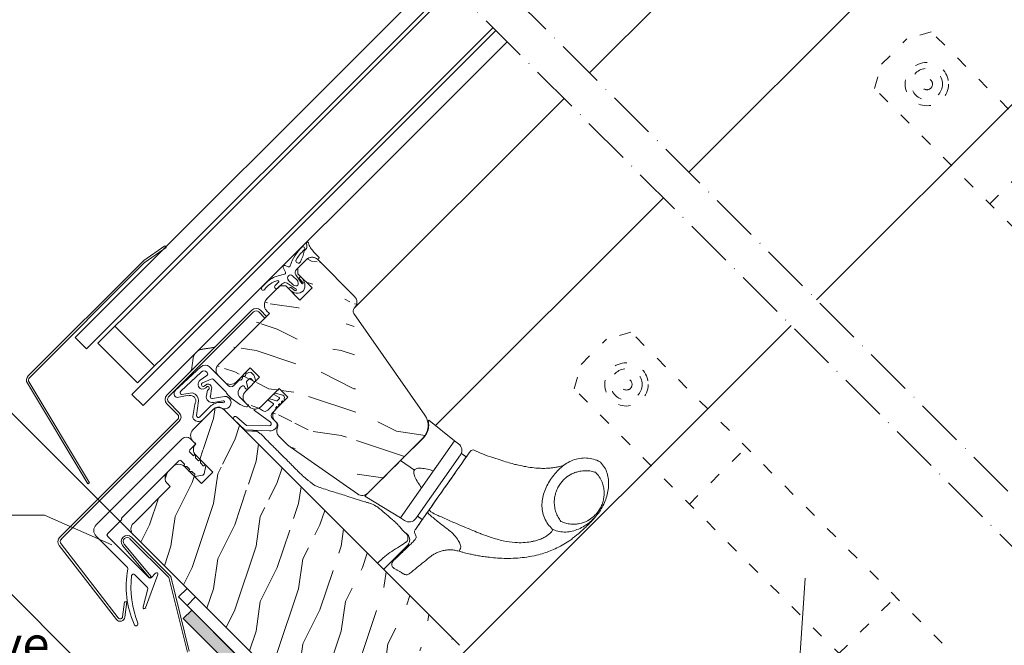
# Model space of a CAD drawing. Units: millimetres. Extents: x 211 to 2423, y 247 to 1642.
# Drawn here: x 637 to 883, y 982 to 1138 of the extents above; entities that cross this region are included whole.
import ezdxf

# ---------------------------------------------------------------- set-up
doc = ezdxf.new("R2010")
doc.units = ezdxf.units.MM
doc.linetypes.add('ACAD_ISO03W100', pattern=[30, 12, -18])
doc.linetypes.add('ACAD_ISO10W100', pattern=[18, 12, -3, 0, -3])
for name, color, linetype, lineweight in [('Bande adhésive', 7, 'Continuous', 9), ('Ligne de côte coupe AA', 1, 'Continuous', 15), ('Ligne de texte coupe AA', 1, 'Continuous', 15), ('Roto Capotages extérieur', 5, 'Continuous', 9), ('Roto Dormant bois', 42, 'Continuous', 9), ('Roto Equerres de pose', 4, 'Continuous', 9), ('Roto Gâche', 140, 'Continuous', 9), ('Roto Joints', 6, 'Continuous', 9), ('Roto Ouvrant bois 2', 42, 'Continuous', 9), ('Roto Patte de fixation', 4, 'Continuous', 9), ('Roto Poignée', 150, 'Continuous', 9), ("Roto Raccordement d'étanchéité", 5, 'Continuous', 9), ('Roto Vitrage', 4, 'Continuous', 9), ('Texte coupe AA', 7, 'Continuous', 9), ("Trait d'axe", 90, 'ACAD_ISO10W100', 9)]:
    doc.layers.add(name, color=color, linetype=linetype, lineweight=lineweight)
doc.styles.get("Standard").update_dxf_attribs({"font": 'ARIAL.TTF'})

# ---------------------------------------------------------------- blocks, each defined once
blk = doc.blocks.new('A$C66C10620')
at = {"layer": 'Roto Patte de fixation', "linetype": 'ACAD_ISO03W100', "ltscale": 0.25}
for p, q in [((0, 142.78), (5.52, 145.85)), ((5.52, 145.85), (14.48, 145.85)), ((20, 142.78), (14.48, 145.85)), ((0, 3.07), (0, 142.78)), ((20, 3.07), (20, 142.78)), ((0, 102.15), (20, 102.15)), ((0, 49.45), (20, 49.45)), ((8.59, 31.15), (8.59, 15.35)), ((11.41, 31.15), (11.41, 15.35)), ((0, 3.07), (5.52, 0)), ((20, 3.07), (14.48, 0)), ((14.48, 0), (5.52, 0))]:
    blk.add_line(p, q, dxfattribs=at)
for centre, radius in [((10, 134.36), 5.4), ((10, 134.36), 3.91), ((10, 134.36), 1.41), ((10, 7.26), 1.41)]:
    blk.add_circle(centre, radius, dxfattribs=at)
for centre, start, end in [((10, 31.15), 360, 180), ((10, 15.35), 180, 360)]:
    blk.add_arc(centre, 1.41, start, end, dxfattribs=at)

msp = doc.modelspace()

# ---------------------------------------------------------------- hatches: boundary and pattern name
at = {"layer": 'Bande adhésive'}
h = msp.add_hatch(color=256, dxfattribs=at)
edge = h.paths.add_edge_path()
edge.add_arc((695.33, 976.03), 3, 135.0003, 225, ccw=False)
edge.add_line((693.21, 978.16), (680.17, 991.2))
edge.add_line((680.17, 991.2), (678.05, 989.07))
edge.add_line((678.05, 989.07), (689.54, 977.59))
edge.add_arc((695.33, 976.03), 6, 165, 224.8972)
edge.add_line((691.08, 971.8), (700.85, 962.03))
edge.add_line((700.85, 962.03), (700.85, 960.1))
edge.add_line((700.85, 960.1), (698.65, 957.9))
edge.add_arc((702.89, 953.65), 6, 135, 183.1898)
edge.add_line((696.9, 953.32), (682.67, 939.09))
edge.add_line((682.67, 939.09), (677.92, 938.58))
edge.add_line((677.92, 938.58), (661.04, 921.7))
edge.add_line((661.04, 921.7), (663.16, 919.57))
edge.add_line((663.16, 919.57), (679.17, 935.59))
edge.add_line((679.17, 935.59), (683.92, 936.09))
edge.add_line((683.92, 936.09), (700.19, 952.36))
edge.add_arc((702.89, 953.65), 3, 135, 205.5288, ccw=False)
edge.add_line((700.77, 955.77), (701.6, 956.6))
edge.add_line((701.6, 956.6), (702.98, 957.98))
edge.add_spline(control_points=[(702.98, 957.98), (703.12, 958.14), (703.47, 958.54), (703.7, 959.09), (703.78, 959.45), (703.79, 959.5)], knot_values=[0, 0, 0, 0, 0.364325, 0.91188, 1, 1, 1, 1], degree=3, periodic=0)
edge.add_line((703.79, 959.5), (703.79, 962.62))
edge.add_spline(control_points=[(703.79, 962.62), (703.78, 962.67), (703.7, 963.04), (703.47, 963.59), (703.12, 963.99), (702.98, 964.15)], knot_values=[0, 0, 0, 0, 0.088141, 0.635684, 1, 1, 1, 1], degree=3, periodic=0)
edge.add_line((702.98, 964.15), (693.21, 973.91))
at = {"layer": 'Roto Dormant bois', "linetype": 'Continuous'}
h = msp.add_hatch(dxfattribs=at)
h.set_pattern_fill('HOLZB', color=256, scale=15, angle=45, style=0)
h.set_pattern_definition([(261.8699, (304.7863, 346.3342), (10.6066, 53.033009), [7.5, -67.5]), (251.5651, (314.332, 349.516), (2.3e-05, -21.21321), [16.7705, -16.7705]), (243.4349, (319.6356, 344.213), (-10.606623, -31.819793), [9.48684, -37.94733])])
edge = h.paths.add_edge_path()
edge.add_line((681.06, 1032.74), (679.89, 1033.9))
edge.add_line((735.61, 982.43), (726.07, 972.88))
edge.add_line((732.43, 965.1), (726.42, 959.09))
edge.add_line((717.93, 964.75), (715.81, 962.63))
edge.add_arc((714.4, 964.04), 2, 225, 315)
edge.add_line((712.98, 962.63), (665.61, 1010))
edge.add_arc((667.02, 1011.42), 2, 135, 225)
edge.add_line((665.61, 1012.83), (674.8, 1022.02))
edge.add_line((674.8, 1022.02), (674.09, 1022.73))
edge.add_arc((675.51, 1024.14), 2, 135, 225)
edge.add_line((674.09, 1025.56), (675.51, 1026.97))
edge.add_arc((676.92, 1025.56), 2, 45, 135)
edge.add_line((678.34, 1026.97), (682.58, 1022.73))
edge.add_line((682.58, 1022.73), (685.41, 1025.56))
edge.add_line((685.41, 1025.56), (681.16, 1029.8))
edge.add_arc((682.58, 1031.22), 2, 135, 225)
edge.add_line((681.16, 1032.63), (680.46, 1033.34))
edge.add_arc((681.87, 1034.75), 2, 135, 225)
edge.add_line((680.46, 1036.17), (685.41, 1041.12))
edge.add_arc((686.82, 1039.7), 2, 45, 135)
edge.add_line((688.23, 1041.12), (746.92, 982.43))
edge.add_line((746.92, 979.6), (744.1, 976.77))
edge.add_line((732.43, 966.52), (732.43, 965.1))
edge.add_line((726.07, 972.88), (732.43, 966.52))
edge.add_arc((742.68, 978.18), 2, 225, 315)
edge.add_line((723.59, 959.09), (717.93, 964.75))
edge.add_arc((725, 960.51), 2, 225, 315)
edge.add_line((741.27, 976.77), (735.61, 982.43))
edge.add_arc((745.51, 981.01), 2, 315, 405)
at = {"layer": 'Roto Ouvrant bois 2'}
h = msp.add_hatch(dxfattribs=at)
h.set_pattern_fill('HOLZB', color=256, scale=15, angle=135, style=0)
h.set_pattern_definition([(351.8699, (296.301, 325.121), (-53.033009, 10.6066), [7.5, -67.5]), (341.5651, (293.119, 334.667), (21.21321, 2.3e-05), [16.7705, -16.7705]), (333.4349, (298.4224, 339.97), (31.819793, -10.606623), [9.48684, -37.94733])])
edge = h.paths.add_edge_path()
edge.add_line((706.62, 1075.06), (710.16, 1071.52))
edge.add_line((706.62, 1076.47), (706.62, 1075.06))
edge.add_line((708.74, 1078.59), (706.62, 1076.47))
edge.add_arc((710.16, 1077.18), 2, 45, 135)
edge.add_line((720.76, 1069.4), (711.57, 1078.59))
edge.add_arc((719.35, 1067.99), 2, 315, 405)
edge.add_line((720.65, 1066.46), (720.76, 1066.57))
edge.add_arc((721.36, 1065.75), 1, 135, 215)
edge.add_line((738.27, 1039.84), (720.54, 1065.18))
edge.add_arc((722.66, 1021.8), 2, 235, 315)
edge.add_arc((710.46, 1040.11), 10, 225, 235)
edge.add_arc((700.65, 1037.19), 1, 334.4712, 405)
edge.add_line((700.96, 1038.29), (701.36, 1037.89))
edge.add_arc((702.38, 1039.7), 2, 135, 225)
edge.add_line((704.14, 1044.3), (700.96, 1041.12))
edge.add_line((701.95, 1046.49), (704.14, 1044.3))
edge.add_line((697.36, 1041.89), (701.95, 1046.49))
edge.add_arc((695.94, 1043.31), 2, 225, 315)
edge.add_line((693.54, 1042.88), (694.53, 1041.89))
edge.add_arc((694.95, 1044.3), 2, 135, 225)
edge.add_line((697.07, 1049.25), (693.54, 1045.71))
edge.add_line((694.74, 1051.58), (697.07, 1049.25))
edge.add_line((691.2, 1048.04), (694.74, 1051.58))
edge.add_arc((689.79, 1049.46), 2, 225, 315)
edge.add_line((686.82, 1049.6), (688.38, 1048.04))
edge.add_arc((688.23, 1051.01), 2, 135, 225)
edge.add_line((699.55, 1065.16), (686.82, 1052.43))
edge.add_line((698.84, 1065.86), (699.55, 1065.16))
edge.add_arc((700.26, 1067.28), 2, 135, 225)
edge.add_line((702.16, 1072.02), (698.84, 1068.69))
edge.add_line((703.58, 1072.02), (702.16, 1072.02))
edge.add_line((707.11, 1068.48), (703.58, 1072.02))
edge.add_line((710.16, 1071.52), (707.11, 1068.48))
edge.add_line((704.72, 1031.92), (721.51, 1020.16))
edge.add_line((724.07, 1020.38), (737.77, 1034.08))
edge.add_arc((703.36, 1035.89), 2, 154.4712, 225)
edge.add_arc((734.59, 1037.26), 4.5, 315, 395)
edge.add_line((701.94, 1034.48), (703.38, 1033.04))
edge.add_spline(control_points=[(720.65, 1066.46), (720.64, 1066.45), (720.63, 1066.44), (720.62, 1066.43), (720.61, 1066.41), (720.59, 1066.4), (720.59, 1066.4), (720.59, 1066.4)], knot_values=[0, 0, 0, 0, 0.130232, 0.260031, 0.449327, 0.711851, 1, 1, 1, 1], degree=3, periodic=0)

# ---------------------------------------------------------------- linework, layer by layer
at = {"layer": 'Bande adhésive'}
msp.add_line((678.05, 989.07), (680.17, 991.2), dxfattribs=at)
at = {"layer": 'Bande adhésive', "linetype": 'Continuous', "lineweight": 0}
for p, q in [((689.54, 977.59), (678.05, 989.07)), ((693.21, 978.16), (680.17, 991.2))]:
    msp.add_line(p, q, dxfattribs=at)
at = {"layer": 'Ligne de côte coupe AA'}
for p, q in [((665.61, 1010), (588.86, 1086.75)), ((693.33, 937.02), (581.4, 1048.95))]:
    msp.add_line(p, q, dxfattribs=at)
at = {"layer": 'Ligne de texte coupe AA'}
for points in [[(634.18, 1014.86), (643.5, 1014.86), (660.28, 1007.48)], [(822.77, 963.1), (830.63, 963.1), (833.04, 999.18)]]:
    msp.add_lwpolyline(points, dxfattribs=at)
at = {"layer": 'Roto Capotages extérieur', "linetype": 'Continuous'}
for p, q in [((668.26, 1078.38), (673.48, 1082.04)), ((668.55, 1077.97), (673.76, 1081.63)), ((673.48, 1082.04), (673.76, 1081.63)), ((639.42, 1049.58), (668.06, 1078.22)), ((639.78, 1049.23), (668.41, 1077.86)), ((695.16, 1066.01), (673.95, 1044.79)), ((695.59, 1065.58), (674.38, 1044.37)), ((698.42, 1064.03), (696.86, 1065.58)), ((698.84, 1064.45), (697.29, 1066.01)), ((698.84, 1064.45), (698.42, 1064.03)), ((654.68, 1022.95), (639.63, 1048)), ((654.25, 1022.69), (639.2, 1047.75)), ((674.38, 1043.1), (677.06, 1040.41)), ((673.95, 1042.67), (676.64, 1039.98)), ((676.64, 1038.71), (647.24, 1009.31)), ((677.06, 1038.29), (647.66, 1008.89)), ((654.68, 1022.95), (654.25, 1022.69)), ((647.11, 1007.33), (661.38, 988.87)), ((647.59, 1007.7), (661.85, 989.24)), ((662.92, 989.53), (663.4, 993.3)), ((663.4, 993.3), (664, 993.23)), ((663.52, 989.46), (664, 993.23))]:
    msp.add_line(p, q, dxfattribs=at)
for centre, radius, start, end in [((669.12, 1077.16), 1.5, 125, 135), ((669.12, 1077.16), 1, 125, 135), ((696.23, 1064.94), 1.5, 45, 135), ((696.23, 1064.94), 0.9, 45, 135), ((682.53, 1055.21), 1, 98.5, 135), ((685.4, 1057.66), 1, 278.5, 315), ((681.58, 1054.26), 1, 135, 171.5), ((679.13, 1051.38), 1, 315, 351.5), ((640.49, 1048.52), 1.5, 135, 211), ((640.49, 1048.52), 1, 135, 211), ((675.01, 1043.73), 1.5, 135, 225), ((675.01, 1043.73), 0.9, 135, 225), ((676, 1039.35), 0.9, 315, 45), ((676, 1039.35), 1.5, 315, 45), ((648.3, 1008.25), 1.5, 135, 217.7), ((648.3, 1008.25), 0.9, 135, 217.7), ((662.33, 989.61), 1.2, 217.7, 352.7), ((662.33, 989.61), 0.6, 217.7, 352.7)]:
    msp.add_arc(centre, radius, start, end, dxfattribs=at)
for points in [[(685.55, 1056.67), (682.38, 1056.19)], [(680.59, 1054.41), (680.12, 1051.23)]]:
    msp.add_open_spline(points, degree=1, dxfattribs=at)
at = {"layer": 'Roto Dormant bois', "linetype": 'Continuous'}
for p, q in [((835.9, 1068.57), (919.03, 1151.7)), ((829.53, 1062.2), (744.1, 976.77)), ((680.46, 1036.17), (685.41, 1041.12)), ((688.23, 1041.12), (746.92, 982.43)), ((681.06, 1032.74), (679.89, 1033.9)), ((681.16, 1032.63), (680.46, 1033.34)), ((685.41, 1025.56), (681.16, 1029.8)), ((674.09, 1025.56), (675.51, 1026.97)), ((678.34, 1026.97), (682.58, 1022.73)), ((682.58, 1022.73), (685.41, 1025.56)), ((665.61, 1012.83), (674.8, 1022.02)), ((674.8, 1022.02), (674.09, 1022.73)), ((712.98, 962.63), (665.61, 1010))]:
    msp.add_line(p, q, dxfattribs=at)
for centre, start, end in [((686.82, 1039.7), 45, 135), ((681.87, 1034.75), 135, 225), ((682.58, 1031.22), 135, 225), ((676.92, 1025.56), 45, 135), ((675.51, 1024.14), 135, 225), ((667.02, 1011.42), 135, 225)]:
    msp.add_arc(centre, 2, start, end, dxfattribs=at)
at = {"layer": 'Roto Equerres de pose', "linetype": 'Continuous', "lineweight": 0}
for p, q in [((676.88, 994.48), (679, 996.61)), ((713.84, 961.77), (679, 996.61)), ((709.6, 961.77), (676.88, 994.48)), ((681.13, 994.48), (679, 992.36))]:
    msp.add_line(p, q, dxfattribs=at)
at = {"layer": 'Roto Gâche', "linetype": 'Continuous'}
msp.add_line((703.83, 1028.65), (702.98, 1029.49), dxfattribs=at)
msp.add_arc((713.89, 1027.48), 6, 226.6697, 252.5683, dxfattribs=at)
for points, knots in [([(698.59, 1033.94), (698.37, 1034.17), (697.92, 1034.64), (697.21, 1035.25), (696.64, 1035.66), (696.32, 1035.84), (693.47, 1035.88)], [0, 0, 0, 0, 0.315287, 0.639223, 0.912049, 1, 1, 1, 1]), ([(699.48, 1033), (699.23, 1033.25), (698.93, 1033.56), (698.64, 1033.89), (698.59, 1033.94)], [0, 0, 0, 0, 0.835798, 1, 1, 1, 1]), ([(709.63, 1023.21), (709.44, 1023.35), (709.07, 1023.63), (708.46, 1024.13), (707.76, 1024.73), (707.27, 1025.21), (707.01, 1025.47)], [0, 0, 0, 0, 0.202982, 0.404133, 0.683696, 1, 1, 1, 1]), ([(712.09, 1021.75), (712.11, 1021.75), (713.31, 1021.37), (715.64, 1020.64), (719.36, 1019.47), (721.89, 1018.68), (723.29, 1018.24)], [0, 0, 0, 0, 0.003201, 0.323311, 0.624141, 1, 1, 1, 1]), ([(723.29, 1018.24), (723.41, 1018.2), (723.64, 1018.13), (723.98, 1018.02), (724.31, 1017.92), (724.52, 1017.85), (724.62, 1017.82)], [0, 0, 0, 0, 0.268404, 0.524102, 0.767018, 1, 1, 1, 1]), ([(724.62, 1017.82), (725.12, 1017.63), (725.8, 1017.36), (726.43, 1016.93), (726.66, 1016.75), (726.76, 1016.68), (726.83, 1016.62), (726.86, 1016.59), (726.87, 1016.58), (726.87, 1016.58), (726.88, 1016.58), (726.88, 1016.57)], [0, 0, 0, 0, 0.613621, 0.837619, 0.880449, 0.949275, 0.978507, 0.990905, 0.992278, 0.995427, 1, 1, 1, 1]), ([(726.88, 1016.57), (727.5, 1016.05), (728.6, 1015.12), (729.7, 1014.18), (730.18, 1013.77)], [0, 0, 0, 0, 0.558628, 1, 1, 1, 1]), ([(732.08, 1011.87), (731.83, 1012.17), (731.45, 1012.65), (730.83, 1013.21), (730.35, 1013.62), (730.18, 1013.77)], [0, 0, 0, 0, 0.249436, 0.729618, 1, 1, 1, 1]), ([(733.41, 1010.5), (733.41, 1010.5), (733.01, 1010.74), (732.57, 1011.23), (732.19, 1011.73), (732.08, 1011.87)], [0, 0, 0, 0, 0.012174, 0.717794, 1, 1, 1, 1]), ([(733.83, 1010.17), (733.82, 1010.18), (733.81, 1010.19), (733.77, 1010.22), (733.67, 1010.31), (733.58, 1010.39), (733.41, 1010.5)], [0, 0, 0, 0, 0.046018, 0.149683, 0.325096, 1, 1, 1, 1]), ([(733.46, 1010.47), (733.57, 1010.35), (733.81, 1010.16), (734.02, 1009.65), (734.09, 1008.98), (733.94, 1008.54), (733.67, 1008.19)], [0, 0, 0, 0, 0.115031, 0.396826, 0.691844, 1, 1, 1, 1]), ([(733.83, 1010.17), (733.84, 1010.16), (733.98, 1010.06), (734.17, 1009.79), (734.38, 1009.39), (734.49, 1008.94), (734.49, 1008.49), (734.41, 1008.07), (734.29, 1007.83), (734.23, 1007.72)], [0, 0, 0, 0, 0.020204, 0.189938, 0.359667, 0.529389, 0.699105, 0.868829, 1, 1, 1, 1]), ([(726.44, 1002.91), (727.04, 1003.49), (728.15, 1004.56), (730.02, 1005.92), (731.96, 1007.03), (733.23, 1007.89), (733.67, 1008.19)], [0, 0, 0, 0, 0.270528, 0.502188, 0.750184, 1, 1, 1, 1]), ([(733.9, 1007.27), (733.93, 1007.31), (734, 1007.36), (734.09, 1007.49), (734.16, 1007.59), (734.23, 1007.72)], [0, 0, 0, 0, 0.170421, 0.686328, 1, 1, 1, 1])]:
    msp.add_open_spline(points, degree=3, knots=knots, dxfattribs=at)
for points in [[(702.98, 1029.49), (699.48, 1033)], [(699.48, 1033), (699.48, 1033)], [(707.01, 1025.47), (703.83, 1028.65)], [(707.01, 1025.47), (707.01, 1025.47)], [(709.73, 1023.14), (709.63, 1023.21)], [(709.78, 1023.11), (709.73, 1023.14)], [(727.99, 1001.36), (733.9, 1007.27)], [(727.99, 1001.36), (733.9, 1007.27)]]:
    msp.add_open_spline(points, degree=1, dxfattribs=at)
at = {"layer": 'Roto Joints', "linetype": 'Continuous'}
for p, q in [((708.76, 1082.66), (708.85, 1082.13)), ((708.15, 1081.71), (708, 1081.82)), ((708.59, 1081.16), (708.28, 1080.86)), ((711.8, 1079.32), (710.63, 1080.48)), ((706.24, 1076.1), (708.74, 1078.59)), ((703.32, 1074.97), (701.68, 1074.53)), ((702.98, 1076.65), (703.54, 1075.44)), ((704.23, 1076.81), (703.41, 1077.12)), ((698.84, 1072.89), (697.63, 1071.7)), ((701.79, 1072.95), (700.85, 1072.02)), ((701.51, 1071.36), (702.71, 1072.56)), ((703.97, 1072.68), (706.2, 1071.19)), ((704.24, 1073.51), (705.45, 1072.3)), ((706.51, 1073.36), (705.31, 1074.56)), ((707.63, 1072.61), (706.12, 1074.83)), ((706.73, 1072.69), (706.59, 1073.23)), ((706.99, 1073.79), (707.9, 1072.83)), ((700.85, 1071.59), (701.09, 1071.36)), ((705.98, 1070.85), (704.88, 1071.6)), ((705.58, 1072.22), (706.12, 1072.08)), ((682.47, 1051.9), (676.07, 1045.93)), ((682.51, 1050.57), (677.42, 1045.81)), ((683.99, 1050.45), (683.9, 1050.54)), ((689.22, 1047.2), (684.56, 1051.86)), ((682.26, 1048.52), (683.93, 1049.69)), ((682.88, 1047.89), (685.01, 1048.8)), ((685.59, 1048.71), (688.24, 1046.06)), ((691.98, 1048.54), (690.64, 1047.2)), ((692.72, 1048.85), (692.52, 1048.65)), ((693.57, 1049.7), (693.37, 1049.5)), ((694.18, 1046.61), (693.81, 1048.01)), ((693.88, 1048.32), (694.38, 1048.82)), ((695.49, 1049.98), (695.16, 1050.31)), ((695.97, 1048.86), (695.74, 1049.58)), ((683.18, 1046.39), (682.6, 1046.29)), ((683.97, 1047.54), (683.07, 1046.97)), ((683.82, 1044.7), (683.97, 1045.59)), ((684.8, 1044.53), (685.13, 1046.39)), ((692.34, 1046.78), (692.56, 1046.99)), ((676.5, 1044.23), (679.03, 1044.68)), ((677.63, 1044.96), (680.39, 1045.35)), ((681.87, 1043.42), (681.34, 1039.73)), ((688.31, 1044.46), (685.38, 1043.95)), ((688, 1043.4), (685.55, 1042.96)), ((690.28, 1043.84), (691.79, 1042.73)), ((694.05, 1042.37), (691.98, 1044.44)), ((699.36, 1043.44), (700.47, 1042.73)), ((701.28, 1043.37), (699.59, 1043.88)), ((700.79, 1044.86), (701.95, 1044.22)), ((702.89, 1044.77), (701, 1045.31)), ((701.99, 1043.91), (701.49, 1043.41)), ((702.53, 1043.11), (702.79, 1043.37)), ((702.57, 1042.85), (702.53, 1043.11)), ((702.79, 1043.37), (703.05, 1043.32)), ((703.28, 1043.58), (703.22, 1043.75)), ((680.96, 1042.47), (680.43, 1039.44)), ((682.19, 1039.38), (685.01, 1042.2)), ((682.9, 1038.67), (685.56, 1041.34)), ((695.77, 1040.97), (699.79, 1038.05)), ((697.84, 1040.95), (697.07, 1041.5)), ((700.5, 1042.42), (699.13, 1041.05)), ((700.26, 1040.41), (701.1, 1041.26)), ((701.11, 1041.69), (701.38, 1041.95)), ((701.16, 1041.43), (701.11, 1041.69)), ((701.38, 1041.95), (701.64, 1041.91)), ((701.82, 1042.4), (702.08, 1042.66)), ((701.87, 1042.14), (701.82, 1042.4)), ((702.08, 1042.66), (702.34, 1042.62)), ((690.69, 1038.71), (693.38, 1036.18)), ((693.78, 1037.21), (691.3, 1039.37)), ((701.17, 1038.07), (700.26, 1038.99)), ((693.38, 1036.18), (699.56, 1035.9)), ((699.49, 1037.14), (693.78, 1037.21)), ((700.95, 1036.44), (701.17, 1036.66)), ((677.77, 1033.9), (656.34, 1012.48)), ((679.67, 1031.13), (681.06, 1032.52)), ((662.67, 1014.14), (676.98, 1028.45)), ((677.55, 1028.45), (678.36, 1027.63)), ((680.48, 1029.76), (679.67, 1030.57)), ((680.84, 1029.9), (680.69, 1029.76)), ((681.1, 1029.24), (681.09, 1029.76)), ((681.75, 1028.48), (681.15, 1029.09)), ((682.11, 1028.63), (681.97, 1028.48)), ((682.38, 1027.97), (682.36, 1028.48)), ((678.36, 1027.42), (678.23, 1027.3)), ((678.38, 1027.04), (678.88, 1027.01)), ((679.03, 1026.96), (679.63, 1026.36)), ((679.63, 1026.15), (679.51, 1026.02)), ((683.03, 1027.21), (682.42, 1027.81)), ((683.38, 1027.35), (683.24, 1027.21)), ((683.26, 1025.21), (683.64, 1027.2)), ((679.65, 1025.77), (680.15, 1025.74)), ((680.3, 1025.69), (680.91, 1025.09)), ((680.91, 1024.88), (680.78, 1024.76)), ((680.94, 1024.49), (682.91, 1024.85)), ((659.14, 1010.18), (662.67, 1013.71)), ((656.34, 1009.65), (664.13, 1001.86)), ((669.53, 999.29), (659.14, 1009.68)), ((665.98, 1000.01), (669.14, 996.85)), ((668.68, 991.77), (671.73, 1000.05)), ((671.16, 1000.42), (670.03, 999.29)), ((669.23, 996.51), (668.02, 991.98))]:
    msp.add_line(p, q, dxfattribs=at)
at = {"layer": 'Roto Joints'}
msp.add_line((679.89, 1033.9), (681.06, 1032.74), dxfattribs=at)
at = {"layer": 'Roto Joints', "linetype": 'Continuous'}
for centre, radius, start, end in [((709, 1082.72), 0.25, 17.623, 195), ((714.28, 1084.26), 5.25, 196.2032, 225.9795), ((714.97, 1073.78), 10.79, 132.4491, 162.6111), ((715.73, 1072.9), 11.09, 133.3075, 149.7183), ((698.39, 1082.66), 10, 332.434, 348.7094), ((707.9, 1081.53), 0.299, 71.479, 135.8262), ((707.84, 1081.35), 0.477, 306.6153, 48.6484), ((708.49, 1080.64), 0.3, 135, 168.7094), ((707.88, 1081.87), 1, 315, 15), ((706.72, 1078.31), 0.6, 162.2312, 332.434), ((710.16, 1077.18), 2, 53.5653, 135), ((711.55, 1079.07), 0.35, 233.5653, 45), ((703.29, 1076.79), 0.343, 69.9478, 204.9478), ((703.23, 1075.3), 0.343, 285, 24.9478), ((704.35, 1077.14), 0.35, 249.9478, 336.5028), ((706.95, 1075.39), 1, 135, 214.0596), ((703.09, 1067.67), 5.89, 104.6265, 144.9012), ((703.09, 1068.79), 5.91, 103.839, 136.0391), ((701.62, 1073.13), 0.243, 313.6099, 94.9005), ((703.42, 1071.85), 1, 56.0993, 135), ((704.78, 1074.03), 0.75, 45, 225), ((706.25, 1072.56), 0.5, 255, 15), ((706.3, 1073.15), 0.3, 15, 45), ((707.21, 1074), 0.3, 53.0398, 223.2674), ((705.69, 1072.15), 2.69, 329.7027, 50.8322), ((707.76, 1072.72), 0.177, 220.3752, 36.9503), ((697.95, 1071.38), 0.45, 134.8783, 314.8783), ((701.07, 1071.8), 0.3, 135, 225), ((701.3, 1071.57), 0.3, 225, 315), ((704.71, 1071.36), 0.3, 55.6619, 225.8895), ((706.43, 1072.72), 2.49, 219.3856, 309.3888), ((705.66, 1072.51), 0.3, 225, 255), ((706.06, 1071.04), 0.202, 245.0435, 46.7164), ((683.5, 1050.8), 1.5, 45, 133.0262), ((683.19, 1049.83), 1, 45, 133.0262), ((683.64, 1050.1), 0.5, 305, 45), ((694.67, 1049.81), 0.7, 45, 131.6602), ((683.08, 1047.5), 1.31, 128.6472, 248.3408), ((685.24, 1048.35), 0.5, 45, 117), ((692.12, 1048.4), 0.2, 68.5782, 135), ((692.31, 1048.86), 0.3, 248.5782, 315), ((692.51, 1049.06), 0.3, 315, 21.4218), ((692.97, 1049.25), 0.2, 68.5782, 201.4218), ((693.16, 1049.71), 0.3, 248.5782, 315), ((693.36, 1049.91), 0.3, 315, 21.4218), ((693.82, 1050.1), 0.2, 68.5782, 201.4218), ((694.09, 1048.11), 0.3, 135, 198.0724), ((694, 1050.56), 0.3, 248.5782, 311.6602), ((694.74, 1048.46), 0.5, 17.4664, 135), ((695.96, 1049.07), 0.879, 211.5241, 269.1564), ((694.79, 1049.27), 1, 18.0724, 45), ((695.95, 1048.39), 0.2, 270.573, 52.5914), ((696.3, 1048.79), 0.336, 168.762, 225.493), ((676.76, 1045.19), 1, 133.0262, 255), ((677.76, 1045.44), 0.5, 133.0262, 255), ((683.04, 1047.44), 0.476, 110.2479, 273.5049), ((683.01, 1047.37), 1, 280, 324.4153), ((684.14, 1046.56), 0.4, 305.5847, 144.4153), ((684.14, 1046.56), 1, 350, 100), ((684.96, 1045.42), 1, 125.5847, 170), ((684.71, 1042.52), 5, 34.0575, 45), ((689.93, 1047.9), 1, 225, 315), ((693.75, 1045.36), 2, 135, 207.2743), ((692.91, 1046.64), 0.5, 9.5554, 135), ((693.94, 1046.83), 0.544, 190.73, 279.1924), ((694.02, 1046.49), 0.2, 270.573, 38.1256), ((679.29, 1045.65), 1, 255, 284.5918), ((679.87, 1043.42), 1.3, 335.6533, 104.5918), ((679.87, 1043.42), 2, 360, 75), ((685.29, 1044.44), 1.5, 170, 280), ((685.29, 1044.44), 0.5, 170, 280), ((688.44, 1042.93), 1.54, 241.132, 94.934), ((688.08, 1043.16), 0.251, 235.9506, 108.6258), ((693.82, 1048.68), 6, 214.0575, 233.8696), ((699.5, 1043.65), 0.25, 70, 235.6362), ((700.92, 1045.08), 0.25, 70, 238), ((701.35, 1043.55), 0.2, 250, 315), ((701.85, 1044.05), 0.2, 315, 58), ((702.68, 1044.2), 0.6, 336.4011, 70), ((703.08, 1043.52), 0.2, 260, 17.3931), ((703.51, 1043.84), 0.3, 156.4011, 197.3931), ((681.96, 1042.47), 1, 155.6533, 180), ((687.38, 1039.05), 3.94, 81.7611, 126.9519), ((686.8, 1039.99), 1.83, 60.8429, 132.6905), ((694.74, 1046.77), 5, 233.8696, 258.9231), ((693.84, 1042.16), 0.3, 258.9231, 45), ((695.89, 1041.13), 0.2, 87.0219, 234), ((696, 1043.33), 2, 267.0219, 295.652), ((696.95, 1041.34), 0.2, 54, 115.652), ((698.42, 1041.76), 1, 234, 315), ((700.36, 1042.56), 0.2, 315, 55.6362), ((700.96, 1041.4), 0.2, 315, 10), ((701.67, 1042.11), 0.2, 260, 10), ((702.38, 1042.81), 0.2, 260, 10), ((681.43, 1039.44), 1, 180, 215.9931), ((681.84, 1039.73), 1.5, 215.9931, 315), ((681.84, 1039.73), 0.5, 180, 315), ((691, 1039.03), 0.45, 48.8171, 226.8127), ((700.96, 1039.7), 1, 135, 225), ((699.5, 1037.64), 0.5, 269.3526, 54), ((699.64, 1037.74), 1.85, 267.3482, 315), ((700.47, 1037.37), 1, 315, 45), ((678.83, 1032.84), 1.5, 45, 135), ((679.95, 1030.85), 0.4, 134.8637, 225), ((680.95, 1032.63), 0.15, 315, 45), ((677.26, 1028.16), 0.4, 45, 135.1363), ((680.59, 1029.86), 0.15, 225, 315), ((680.95, 1029.79), 0.15, 345, 135.0686), ((681.25, 1029.2), 0.15, 165, 229.6771), ((681.86, 1028.59), 0.15, 225, 315), ((682.22, 1028.52), 0.15, 344.9992, 135.1842), ((678.34, 1027.19), 0.15, 134.9314, 285), ((678.25, 1027.53), 0.15, 315, 45), ((678.92, 1026.87), 0.15, 40.3282, 102.8463), ((679.61, 1025.92), 0.15, 134.8158, 285.0008), ((679.53, 1026.25), 0.15, 315, 45), ((682.52, 1027.93), 0.15, 164.9992, 229.6788), ((683.13, 1027.32), 0.15, 225, 315), ((683.49, 1027.24), 0.158, 345, 135.2447), ((680.19, 1025.59), 0.15, 40.3095, 102.9169), ((680.9, 1024.64), 0.158, 134.7553, 285), ((680.8, 1024.98), 0.15, 315, 45), ((682.78, 1025.34), 0.5, 285, 345), ((662.78, 1014.03), 0.15, 135, 225), ((662.57, 1013.82), 0.15, 315, 45), ((657.76, 1011.06), 2, 135, 225), ((659.38, 1009.93), 0.35, 135, 225), ((663.78, 1001.51), 0.5, 344.9569, 45), ((665.63, 999.66), 0.5, 45, 163.0725), ((669.78, 999.54), 0.35, 225, 315), ((671.41, 1000.17), 0.35, 339.7847, 135), ((668.89, 996.6), 0.35, 345, 45), ((668.36, 991.89), 0.35, 165, 339.7847)]:
    msp.add_arc(centre, radius, start, end, dxfattribs=at)
at = {"layer": 'Roto Joints'}
for centre, radius, start, end in [((685.99, 996.93), 22.18, 168.4373, 204.5713), ((690.06, 997.05), 25.06, 173.7077, 201.2696), ((666.29, 987.75), 0.472, 184.9391, 27.0052)]:
    msp.add_arc(centre, radius, start, end, dxfattribs=at)
at = {"layer": 'Roto Ouvrant bois 2', "linetype": 'Continuous'}
for p, q in [((830.64, 1176.45), (779.33, 1125.14)), ((877.54, 1173.85), (804.08, 1100.39)), ((720.73, 1066.54), (772.96, 1118.77)), ((797.71, 1094.02), (740.92, 1037.23)), ((708.74, 1078.59), (706.62, 1076.47)), ((720.76, 1069.4), (711.57, 1078.59)), ((706.62, 1076.47), (706.62, 1075.06)), ((706.62, 1075.06), (710.16, 1071.52)), ((702.16, 1072.02), (698.84, 1068.69)), ((703.58, 1072.02), (702.16, 1072.02)), ((707.11, 1068.48), (703.58, 1072.02)), ((710.16, 1071.52), (707.11, 1068.48)), ((699.55, 1065.16), (686.82, 1052.43)), ((698.84, 1065.86), (699.55, 1065.16)), ((738.27, 1039.84), (720.54, 1065.18)), ((720.65, 1066.46), (720.76, 1066.57)), ((691.2, 1048.04), (694.74, 1051.58)), ((694.74, 1051.58), (697.07, 1049.25)), ((686.82, 1049.6), (688.38, 1048.04)), ((697.07, 1049.25), (693.54, 1045.71)), ((697.36, 1041.89), (701.95, 1046.49)), ((701.95, 1046.49), (704.14, 1044.3)), ((704.14, 1044.3), (700.96, 1041.12)), ((693.54, 1042.88), (694.53, 1041.89)), ((700.96, 1038.29), (701.36, 1037.89)), ((701.94, 1034.48), (703.38, 1033.04)), ((724.07, 1020.38), (737.77, 1034.08)), ((704.72, 1031.92), (721.51, 1020.16))]:
    msp.add_line(p, q, dxfattribs=at)
for centre, radius, start, end in [((710.16, 1077.18), 2, 45, 135), ((700.26, 1067.28), 2, 135, 225), ((719.35, 1067.99), 2, 315, 45), ((721.36, 1065.75), 1, 135, 215), ((688.23, 1051.01), 2, 135, 225), ((689.79, 1049.46), 2, 225, 315), ((694.95, 1044.3), 2, 135, 225), ((695.94, 1043.31), 2, 225, 315), ((702.38, 1039.7), 2, 135, 225), ((734.59, 1037.26), 4.5, 315, 35), ((700.65, 1037.19), 1, 334.4712, 45), ((703.36, 1035.89), 2, 154.4712, 225), ((710.46, 1040.11), 10, 225, 235), ((722.66, 1021.8), 2, 235, 315)]:
    msp.add_arc(centre, radius, start, end, dxfattribs=at)
msp.add_open_spline([(720.65, 1066.46), (720.64, 1066.45), (720.63, 1066.44), (720.62, 1066.43), (720.61, 1066.41), (720.59, 1066.4), (720.59, 1066.4), (720.59, 1066.4)], degree=3, knots=[0, 0, 0, 0, 0.130232, 0.260031, 0.449327, 0.711851, 1, 1, 1, 1], dxfattribs=at)
at = {"layer": 'Roto Poignée', "linetype": 'Continuous'}
for p, q in [((739.28, 1038.57), (739.12, 1038.34)), ((739.28, 1038.57), (745.66, 1033.39)), ((745.66, 1033.39), (732.22, 1014.24)), ((734.6, 1030.89), (737.91, 1034.18)), ((745.66, 1033.39), (740.42, 1025.93)), ((746.64, 1032.7), (745.66, 1033.39)), ((735.66, 1026.11), (732.23, 1028.52)), ((747.13, 1029.91), (735.98, 1014.03)), ((748.64, 1029.44), (748.67, 1029.5)), ((728.73, 1025.03), (724.58, 1020.89)), ((728.76, 1025.06), (724.6, 1020.91)), ((737.45, 1021.7), (732.22, 1014.24)), ((723.3, 1019.61), (732.22, 1014.24)), ((733.2, 1013.55), (732.22, 1014.24)), ((736.77, 1012.55), (735.91, 1011.32))]:
    msp.add_line(p, q, dxfattribs=at)
at = {"layer": 'Roto Poignée', "linetype": 'Continuous', "flags": 128}
for points in [[(737.91, 1034.18), (736.92, 1033.2), (735.83, 1032.11), (734.67, 1030.96), (733.47, 1029.75), (732.23, 1028.52)], [(732.23, 1028.52), (731.16, 1027.45), (730.1, 1026.39), (729.07, 1025.37), (728.09, 1024.39), (727.16, 1023.47), (726.31, 1022.62), (725.55, 1021.86), (724.88, 1021.19), (724.32, 1020.63), (723.88, 1020.19), (723.56, 1019.87), (723.36, 1019.67), (723.3, 1019.61)], [(736.77, 1012.55), (736.76, 1012.53), (736.85, 1012.65), (737.04, 1012.92), (737.33, 1013.34), (737.71, 1013.89), (738.19, 1014.56), (738.74, 1015.35), (739.36, 1016.24), (740.05, 1017.21), (740.77, 1018.25), (741.54, 1019.34), (742.33, 1020.46), (743.12, 1021.59), (743.91, 1022.71), (744.68, 1023.8), (745.41, 1024.85), (746.1, 1025.84), (746.74, 1026.74), (747.3, 1027.54), (747.79, 1028.23), (748.19, 1028.8), (748.49, 1029.24), (748.7, 1029.54), (748.8, 1029.69), (748.81, 1029.69), (748.7, 1029.54), (748.5, 1029.25), (748.19, 1028.81), (747.94, 1028.45)], [(724.58, 1020.89), (725.73, 1022.03), (726.94, 1023.24), (728.2, 1024.5), (728.75, 1025.05)], [(739.49, 1016.42), (739.45, 1016.33), (739.44, 1016.24), (739.46, 1016.13), (739.5, 1016.02), (739.57, 1015.9), (739.66, 1015.79), (739.78, 1015.68), (739.9, 1015.59)], [(739.09, 1015.85), (739.05, 1015.76), (739.03, 1015.65), (739.04, 1015.53), (739.08, 1015.41), (739.15, 1015.28), (739.24, 1015.16), (739.35, 1015.05), (739.48, 1014.96)]]:
    msp.add_lwpolyline(points, dxfattribs=at)
at = {"layer": 'Roto Poignée', "linetype": 'Continuous'}
for centre, radius, start, end in [((734.73, 1037.37), 4.5, 314.9303, 348.9959), ((734.73, 1037.37), 4.5, 314.9303, 317.6759), ((745.49, 1031.06), 2, 324.9303, 54.9303), ((750.23, 1030.33), 0.8, 65.1908, 144.9444), ((734.35, 1015.18), 2, 234.9303, 324.9303), ((736.47, 1010.72), 0.8, 144.3038, 191.4292)]:
    msp.add_arc(centre, radius, start, end, dxfattribs=at)
for points, knots in [([(739.12, 1038.34), (739.17, 1038.06), (739.26, 1037.55), (739.19, 1036.52), (738.91, 1035.62), (738.47, 1034.82), (738.1, 1034.4), (737.91, 1034.18)], [0, 0, 0, 0, 0.278853, 0.496708, 0.719691, 0.858356, 1, 1, 1, 1]), ([(739.49, 1016.42), (739.91, 1017.02), (740.76, 1018.23), (742.02, 1020.02), (743.2, 1021.71), (744.27, 1023.23), (745.31, 1024.7), (746.28, 1026.09), (747.17, 1027.36), (747.98, 1028.51), (748.66, 1029.48), (749.18, 1030.21), (749.49, 1030.66), (749.61, 1030.83), (749.54, 1030.73), (749.28, 1030.36), (748.98, 1029.93), (748.73, 1029.57), (748.67, 1029.5)], [0, 0, 0, 0, 0.078756, 0.157097, 0.217986, 0.278869, 0.339685, 0.400508, 0.46311, 0.525725, 0.592499, 0.659248, 0.723999, 0.788758, 0.852167, 0.915601, 0.982771, 1, 1, 1, 1]), ([(772.95, 1027.34), (772.9, 1027.33), (772.66, 1027.24), (772.23, 1027.11), (771.66, 1026.96), (771.18, 1026.86), (770.57, 1026.74), (769.7, 1026.63), (768.53, 1026.54), (767.11, 1026.54), (765.41, 1026.66), (763.57, 1026.93), (761.84, 1027.27), (760.32, 1027.64), (758.77, 1028.08), (756.95, 1028.66), (754.86, 1029.31), (752.68, 1030.1), (751.27, 1030.74), (750.57, 1031.06)], [0.338368, 0.338368, 0.338368, 0.338368, 0.3469965, 0.3863557, 0.4145906, 0.4347883, 0.4608799, 0.494516, 0.535286, 0.5814611, 0.6246408, 0.6815129, 0.728929, 0.7591998, 0.7967702, 0.8413612, 0.8915717, 0.9468717, 1, 1, 1, 1]), ([(782.06, 1028.09), (781.34, 1028.47), (780.3, 1028.92), (778.58, 1029.18), (776.84, 1029.1), (775.16, 1028.64), (773.61, 1027.85), (772.2, 1026.8), (770.94, 1025.54), (769.83, 1024.12), (768.87, 1022.59), (768.11, 1020.97), (767.6, 1019.29), (767.39, 1017.57), (767.53, 1015.84), (768.04, 1014.17), (768.87, 1012.64), (769.65, 1011.82), (770.03, 1011.42)], [0, 0, 0, 0, 0.059177, 0.122338, 0.184723, 0.246265, 0.307986, 0.370851, 0.435013, 0.500019, 0.565028, 0.629194, 0.692061, 0.753774, 0.815288, 0.87763, 0.940781, 1, 1, 1, 1]), ([(737.45, 1021.7), (737.14, 1022.14), (736.52, 1023.01), (735.88, 1024.13), (735.56, 1025.01), (735.48, 1025.5), (735.53, 1025.88), (735.63, 1026.04), (735.66, 1026.11)], [0, 0, 0, 0, 0.32762, 0.653652, 0.772223, 0.891538, 0.952905, 1, 1, 1, 1]), ([(735.66, 1026.11), (735.68, 1026.13), (735.75, 1026.22), (735.95, 1026.39), (736.5, 1026.59), (737.52, 1026.59), (738.9, 1026.36), (739.92, 1026.07), (740.42, 1025.93)], [0, 0, 0, 0, 0.015034, 0.069688, 0.153441, 0.360337, 0.67963, 1, 1, 1, 1]), ([(782.06, 1028.09), (782.41, 1027.67), (783.12, 1026.84), (783.76, 1025.33), (784.06, 1023.74), (784.08, 1022.1), (783.85, 1020.44), (783.39, 1018.8), (782.7, 1017.21), (781.81, 1015.71), (780.72, 1014.35), (779.47, 1013.16), (778.08, 1012.16), (776.59, 1011.38), (775.02, 1010.86), (773.4, 1010.62), (771.77, 1010.71), (770.75, 1011.08), (770.25, 1011.27)], [0, 0, 0, 0, 0.061651, 0.122093, 0.181727, 0.242807, 0.305498, 0.369542, 0.434483, 0.499807, 0.565059, 0.629839, 0.693752, 0.756515, 0.818072, 0.878755, 0.939968, 1, 1, 1, 1]), ([(780.79, 1025.56), (780.44, 1025.66), (779.66, 1025.89), (778.35, 1026), (777.05, 1025.88), (775.9, 1025.58), (774.67, 1025.09), (773.52, 1024.34), (772.53, 1023.39), (771.85, 1022.52), (771.27, 1021.51), (770.84, 1020.4), (770.59, 1019.27), (770.5, 1018.07), (770.61, 1016.82), (770.93, 1015.55), (771.45, 1014.36), (771.95, 1013.67), (772.2, 1013.32)], [0, 0, 0, 0, 0.061766, 0.138896, 0.215953, 0.267739, 0.319492, 0.410624, 0.457349, 0.504057, 0.558155, 0.612289, 0.665981, 0.719724, 0.78708, 0.854508, 0.927241, 1, 1, 1, 1]), ([(772.2, 1013.32), (772.59, 1013.16), (773.36, 1012.83), (774.57, 1012.62), (775.75, 1012.59), (777.13, 1012.78), (778.73, 1013.35), (780.16, 1014.33), (781.12, 1015.32), (781.79, 1016.22), (782.34, 1017.26), (782.73, 1018.39), (782.93, 1019.53), (782.98, 1020.72), (782.82, 1021.94), (782.42, 1023.23), (781.77, 1024.49), (781.12, 1025.2), (780.79, 1025.56)], [0, 0, 0, 0, 0.06817, 0.136314, 0.191887, 0.247427, 0.341109, 0.425957, 0.470304, 0.51464, 0.565778, 0.616952, 0.66773, 0.718552, 0.781026, 0.843561, 0.921755, 1, 1, 1, 1]), ([(735.91, 1011.32), (736.02, 1011.48), (736.24, 1011.79), (736.89, 1012.71), (737.44, 1013.5), (737.73, 1013.91)], [0, 0, 0, 0, 0.363525, 0.67653, 1, 1, 1, 1]), ([(737.73, 1013.91), (737.79, 1013.99), (737.92, 1014.18), (738.08, 1014.41), (738.17, 1014.53)], [0, 0, 0, 0, 0.462799, 1, 1, 1, 1]), ([(739.48, 1014.96), (739.49, 1014.95), (740.2, 1014.34), (741.61, 1013.15), (743.08, 1012.05), (743.81, 1011.5)], [0, 0, 0, 0, 0.007682, 0.506401, 1, 1, 1, 1]), ([(770.25, 1011.27), (770.25, 1011.27), (770.23, 1011.25), (770.1, 1011.03), (769.62, 1010.47), (768.9, 1009.86), (768.03, 1009.31), (766.89, 1008.8), (765.74, 1008.45), (764.39, 1008.17), (762.82, 1008), (760.49, 1008.01), (757.77, 1008.43), (754.9, 1009.25), (753.03, 1009.94), (750.91, 1010.77), (749.53, 1011.35), (746.29, 1012.72), (743.94, 1013.72), (741.21, 1014.96), (740.38, 1015.36), (739.9, 1015.59)], [0, 0, 0, 0, 0.000001, 0.079368, 0.158785, 0.209846, 0.260822, 0.305275, 0.349707, 0.374681, 0.425102, 0.475596, 0.549384, 0.623394, 0.686217, 0.689523, 0.783633, 0.790746, 0.93578, 0.962671, 1, 1, 1, 1]), ([(746.79, 1005.91), (747.12, 1005.81), (747.93, 1005.56), (749.14, 1005.27), (750.42, 1004.99), (751.64, 1004.75), (752.96, 1004.54), (754.55, 1004.33), (756.43, 1004.16), (758.62, 1004.07), (760.87, 1004.12), (763.22, 1004.33), (765.44, 1004.71), (767.43, 1005.22), (769.14, 1005.8), (770.81, 1006.5), (772.52, 1007.38), (773.96, 1008.28), (775.1, 1009.1), (775.97, 1009.77), (776.79, 1010.44), (777.6, 1011.17), (778.4, 1011.92), (779.19, 1012.71), (779.85, 1013.41), (780.45, 1014.08), (780.92, 1014.64), (781.2, 1015), (781.28, 1015.12)], [0, 0, 0, 0, 0.022131, 0.055074, 0.080998, 0.107402, 0.136693, 0.168875, 0.21322, 0.262373, 0.315944, 0.366886, 0.42575, 0.474993, 0.515586, 0.558757, 0.60755, 0.659189, 0.691195, 0.722951, 0.754195, 0.787825, 0.829322, 0.870332, 0.91734, 0.960461, 0.98728, 1, 1, 1, 1]), ([(743.81, 1011.5), (744.18, 1011.21), (745.1, 1010.5), (746.19, 1009.26), (746.84, 1008.22), (747.18, 1007.38), (747.25, 1006.88), (747.15, 1006.63), (747.13, 1006.57)], [0, 0, 0, 0, 0.173004, 0.425682, 0.634971, 0.72383, 0.929526, 1, 1, 1, 1]), ([(735.34, 1008.25), (735.34, 1008.25), (735.52, 1008.43), (735.78, 1008.73), (735.98, 1009.06), (736.05, 1009.18)], [0, 0, 0, 0, 0.000049, 0.6389, 1, 1, 1, 1]), ([(735.69, 1010.57), (735.73, 1010.46), (735.83, 1010.14), (736.01, 1009.75), (736.13, 1009.4), (736.07, 1009.23), (736.05, 1009.19)], [0, 0, 0, 0, 0.279282, 0.593817, 0.891839, 1, 1, 1, 1]), ([(731.29, 1004.35), (731.75, 1004.79), (733.03, 1006.02), (734.31, 1007.24), (735.13, 1008.03), (735.13, 1008.03)], [0, 0, 0, 0, 0.357056, 0.999989, 1, 1, 1, 1]), ([(735.13, 1008.04), (735.13, 1008.04), (735.2, 1008.11), (735.27, 1008.18), (735.34, 1008.25), (735.34, 1008.25)], [0, 0, 0, 0, 0.000198, 0.999802, 1, 1, 1, 1]), ([(739.62, 1004.5), (739.71, 1004.57), (740.05, 1004.85), (740.72, 1005.26), (741.62, 1005.69), (742.6, 1006.01), (743.63, 1006.2), (744.69, 1006.25), (745.76, 1006.16), (746.44, 1005.98), (746.78, 1005.89)], [0, 0, 0, 0, 0.050682, 0.181086, 0.312771, 0.448011, 0.585201, 0.723567, 0.862623, 1, 1, 1, 1]), ([(747.13, 1006.57), (747.05, 1006.39), (746.87, 1006.03), (746.78, 1005.85), (746.79, 1005.9), (746.79, 1005.9)], [0, 0, 0, 0, 0.492162, 0.998293, 1, 1, 1, 1]), ([(730.51, 1003.6), (730.51, 1003.61), (730.55, 1003.64), (730.82, 1003.89), (731.04, 1004.1)], [0, 0, 0, 0, 0.160239, 1, 1, 1, 1]), ([(731.04, 1004.1), (731.05, 1004.11), (731.13, 1004.19), (731.21, 1004.27), (731.29, 1004.35)], [0, 0, 0, 0, 0.139101, 1, 1, 1, 1]), ([(734.45, 1000.31), (735.66, 1001.29), (737.39, 1002.7), (739.11, 1004.1), (739.63, 1004.51)], [0, 0, 0, 0, 0.702813, 1, 1, 1, 1]), ([(730.51, 1003.6), (730.49, 1003.58), (730.44, 1003.54), (730.41, 1003.51), (730.37, 1003.47), (730.32, 1003.42), (730.25, 1003.33), (730.14, 1003.16), (730.04, 1002.88), (730.01, 1002.51), (730.12, 1002.12), (730.33, 1001.79), (730.55, 1001.66), (730.64, 1001.6)], [0, 0, 0, 0, 0.176969, 0.342365, 0.423541, 0.46348, 0.497607, 0.545179, 0.618582, 0.719047, 0.814823, 0.918288, 1, 1, 1, 1]), ([(733.06, 1000.2), (733.11, 1000.17), (733.28, 1000.06), (733.63, 1000), (734.01, 1000.05), (734.29, 1000.18), (734.41, 1000.29), (734.44, 1000.32)], [0, 0, 0, 0, 0.125151, 0.403976, 0.676569, 0.898169, 1, 1, 1, 1])]:
    msp.add_open_spline(points, degree=3, knots=knots, dxfattribs=at)
for points in [[(748.59, 1029.38), (747.33, 1030.27)], [(739.09, 1015.85), (739.49, 1016.42)], [(736.41, 1014.64), (737.64, 1013.78)], [(738.17, 1014.53), (739.09, 1015.85)], [(735.81, 1011.18), (735.91, 1011.32)], [(770.03, 1011.42), (770.25, 1011.27)], [(746.79, 1005.9), (746.79, 1005.91)], [(730.46, 1003.56), (730.46, 1003.56)], [(730.64, 1001.59), (733.05, 1000.19)], [(734.43, 1000.34), (734.43, 1000.33)]]:
    msp.add_open_spline(points, degree=1, dxfattribs=at)
at = {"layer": "Roto Raccordement d'étanchéité"}
for p, q in [((664.77, 1009.01), (674.48, 999.31)), ((665.13, 1009.37), (674.93, 999.57)), ((669.65, 999.29), (662.92, 1007.35)), ((670.03, 999.61), (663.3, 1007.67)), ((670.03, 999.61), (669.65, 999.29)), ((674.48, 999.31), (679.1, 980.73)), ((674.93, 999.57), (679.55, 980.99))]:
    msp.add_line(p, q, dxfattribs=at)
for radius, start, end in [(1.5, 45.0004, 219.8789), (1, 44.9998, 219.8792)]:
    msp.add_arc((664.07, 1008.31), radius, start, end, dxfattribs=at)
at = {"layer": 'Roto Vitrage', "linetype": 'Continuous'}
for p, q in [((741.85, 1149.89), (651.11, 1059.15)), ((744.68, 1147.06), (653.94, 1056.32)), ((745.39, 1146.35), (663.13, 1064.1)), ((755.29, 1136.45), (673.03, 1054.2)), ((755.99, 1135.74), (665.25, 1045)), ((758.82, 1132.91), (668.08, 1042.18)), ((663.13, 1064.1), (661.01, 1061.97)), ((661.01, 1061.97), (656.77, 1057.73)), ((661.01, 1061.97), (670.91, 1052.08)), ((653.94, 1056.32), (651.11, 1059.15)), ((656.77, 1057.73), (666.67, 1047.83)), ((673.03, 1054.2), (670.91, 1052.08)), ((670.91, 1052.08), (666.67, 1047.83)), ((668.08, 1042.18), (665.25, 1045))]:
    msp.add_line(p, q, dxfattribs=at)
at = {"layer": "Trait d'axe"}
for p, q in [((734.34, 1170.12), (1073.87, 830.6)), ((727.98, 1163.76), (1067.5, 824.23))]:
    msp.add_line(p, q, dxfattribs=at)

# ---------------------------------------------------------------- block references
at = {"layer": 'Roto Patte de fixation', "rotation": 45}
for p in [(951.32, 1020.28), (876.45, 945.41)]:
    msp.add_blockref('A$C66C10620', p, dxfattribs=at)

# ---------------------------------------------------------------- texts
at = {"layer": 'Texte coupe AA', "insert": (644.73, 987.17), "char_height": 8.5, "width": 128.8907, "attachment_point": 3, "line_spacing_factor": 0.942857}
msp.add_mtext('{\\H1.056x;Bande adhésive}', dxfattribs=at)

doc.saveas('drawing.dxf')
